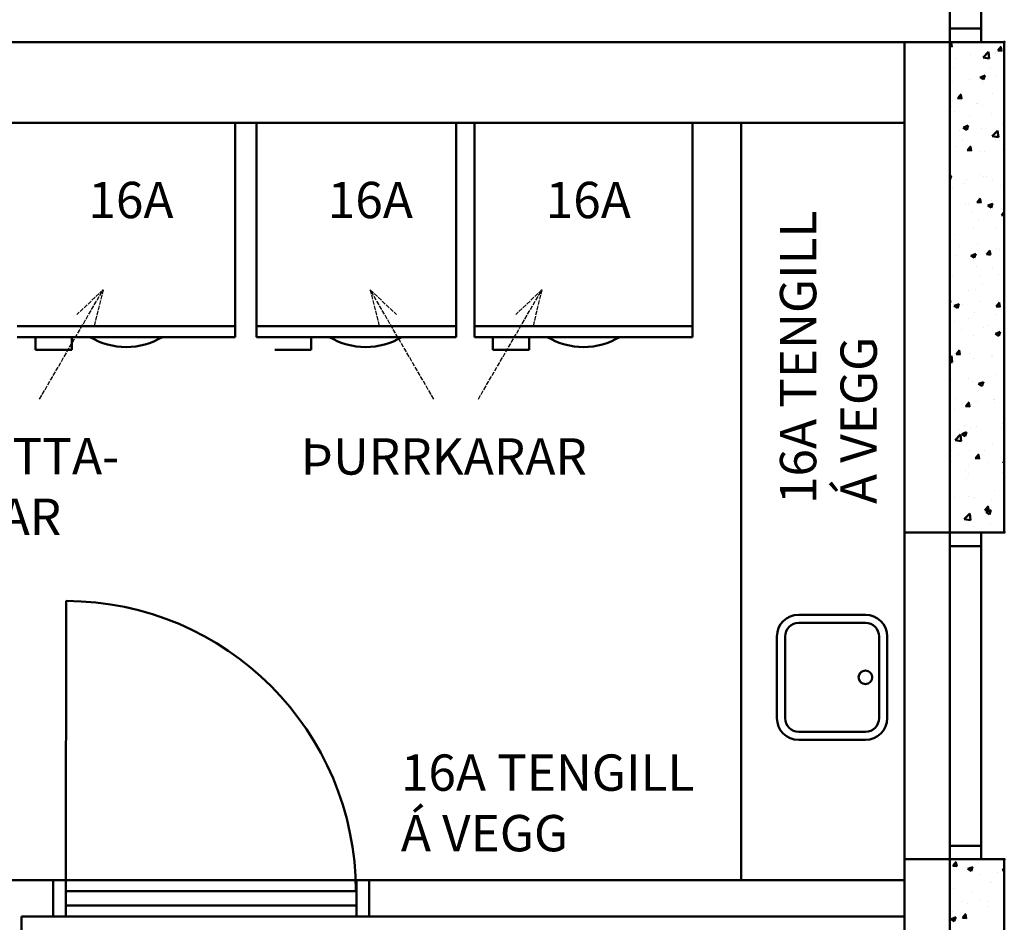
# Model space of a CAD drawing. Units: millimetres. Extents: x 1113252 to 1566246, y 1053463 to 1258530.
# Drawn here: x 1165587 to 1168298, y 1095546 to 1098031 of the extents above; entities that cross this region are included whole.
import ezdxf

# ---------------------------------------------------------------- set-up
doc = ezdxf.new("R2010")
doc.units = ezdxf.units.MM
doc.linetypes.add('ACAD_ISO02W100', pattern=[15, 12, -3])
doc.layers.add('R-hus', color=8, linetype='Continuous', lineweight=50)
doc.layers.add('R-Innrettingar', color=252, linetype='Continuous', lineweight=50)
doc.layers.add('TEXTI', color=251, linetype='ACAD_ISO02W100')
doc.styles.get("Standard").update_dxf_attribs({"font": 'romans.shx'})

msp = doc.modelspace()

# ---------------------------------------------------------------- linework, layer by layer
at = {"layer": 'R-hus'}
for p, q in [((1168147.83016, 1094319.51045), (1168147.83016, 1104055.14408)), ((1168147.83016, 1098869.51045), (1168147.83016, 1097969.51045)), ((1168234.08016, 1098869.51045), (1168234.08016, 1097969.51045)), ((1168147.83016, 1098007.01045), (1168234.08016, 1098007.01045)), ((1168022.61136, 1097969.51045), (1163077.95618, 1097969.51045)), ((1168022.61136, 1097969.51045), (1168297.83016, 1097969.51045)), ((1168022.61136, 1094444.72925), (1168022.61136, 1097969.51045)), ((1168147.83016, 1097963.53913), (1168152.60242, 1097969.22649)), ((1168147.83016, 1097957.94007), (1168154.37675, 1097957.36732)), ((1168153.80328, 1097956.75172), (1168151.60069, 1097968.69278)), ((1168297.83016, 1096619.51045), (1168297.83016, 1097969.51045)), ((1168204.19179, 1097935.93896), (1168204.19179, 1097935.93896)), ((1168239.44295, 1097927.27794), (1168254.2807, 1097942.74207)), ((1168251.88153, 1097942.21743), (1168251.88153, 1097942.21743)), ((1168256.38652, 1097924.78684), (1168254.28184, 1097942.87858)), ((1168274.21263, 1097942.18402), (1168274.21263, 1097942.18402)), ((1168279.62831, 1097946.40923), (1168291.01482, 1097945.41304)), ((1168280.0571, 1097946.32732), (1168289.24092, 1097957.27218)), ((1168290.44116, 1097944.7965), (1168288.23857, 1097956.73756)), ((1168163.11574, 1097923.11415), (1168163.11574, 1097923.11415)), ((1168239.37252, 1097927.25155), (1168256.31496, 1097924.62388)), ((1168241.9221, 1097923.04549), (1168241.9221, 1097923.04549)), ((1168156.97536, 1097900.94506), (1168156.97536, 1097900.94506)), ((1168231.47913, 1097872.44813), (1168244.81766, 1097877.56831)), ((1168240.58389, 1097866.31661), (1168244.44653, 1097877.82835)), ((1168258.66831, 1097896.6485), (1168258.66831, 1097896.6485)), ((1168273.91522, 1097876.58052), (1168273.91522, 1097876.58052)), ((1168154.07704, 1097860.80352), (1168154.07704, 1097860.80352)), ((1168201.76678, 1097867.082), (1168201.76678, 1097867.082)), ((1168231.17652, 1097872.65403), (1168240.65242, 1097866.26246)), ((1168239.60564, 1097859.62921), (1168239.60564, 1097859.62921)), ((1168169.85116, 1097814.989), (1168179.03499, 1097825.93386)), ((1168180.23428, 1097813.45899), (1168178.0317, 1097825.40005)), ((1168266.34747, 1097828.5197), (1168266.34747, 1097828.5197)), ((1168155.25059, 1097809.44983), (1168155.25059, 1097809.44983)), ((1168169.42237, 1097815.07103), (1168180.80887, 1097814.07484)), ((1168221.5718, 1097799.30359), (1168221.5718, 1097799.30359)), ((1168223.80047, 1097801.44509), (1168223.80047, 1097801.44509)), ((1168237.28919, 1097796.21293), (1168237.28919, 1097796.21293)), ((1168151.65203, 1097791.94657), (1168151.65203, 1097791.94657)), ((1168160.04537, 1097778.01126), (1168160.04537, 1097778.01126)), ((1168261.73831, 1097773.7147), (1168261.73831, 1097773.7147)), ((1166788.55938, 1097747.47584), (1163299.99079, 1097747.47584)), ((1168022.61136, 1097747.47584), (1166788.55938, 1097747.47584)), ((1168200.89727, 1097767.62235), (1168200.89727, 1097767.62235)), ((1168293.99607, 1097742.14881), (1168293.99607, 1097742.14881)), ((1168173.68572, 1097726.30966), (1168173.68572, 1097726.30966)), ((1168184.825, 1097734.51306), (1168194.3009, 1097728.12148)), ((1168185.12793, 1097734.3068), (1168198.46646, 1097739.42699)), ((1168194.23224, 1097728.17563), (1168198.09488, 1097739.68738)), ((1168234.97274, 1097732.79665), (1168234.97274, 1097732.79665)), ((1168264.69913, 1097710.1766), (1168279.53688, 1097725.64073)), ((1168281.64265, 1097707.68597), (1168279.53797, 1097725.77771)), ((1168183.67196, 1097702.47047), (1168183.67196, 1097702.47047)), ((1168264.62837, 1097710.15063), (1168281.57082, 1097707.52296)), ((1168273.65106, 1097700.95578), (1168273.65106, 1097700.95578)), ((1168285.3649, 1097698.17391), (1168285.3649, 1097698.17391)), ((1168162.55417, 1097681.88592), (1168162.55417, 1097681.88592)), ((1168195.85448, 1097671.77855), (1168207.24099, 1097670.78236)), ((1168196.28373, 1097671.69637), (1168205.46755, 1097682.64123)), ((1168206.66528, 1097670.16626), (1168204.4627, 1097682.10732)), ((1168232.65629, 1097669.38037), (1168232.65629, 1097669.38037)), ((1168243.88132, 1097667.01338), (1168243.88132, 1097667.01338)), ((1168291.57106, 1097673.29186), (1168291.57106, 1097673.29186)), ((1168230.33983, 1097605.9641), (1168230.33983, 1097605.9641)), ((1168147.83016, 1097599.64077), (1168152.11526, 1097601.28566)), ((1168147.83016, 1097590.06092), (1168147.94938, 1097589.98051)), ((1168147.88059, 1097590.03466), (1168151.74322, 1097601.54641)), ((1168186.74196, 1097579.53667), (1168186.74196, 1097579.53667)), ((1168193.76657, 1097591.87795), (1168193.76657, 1097591.87795)), ((1168241.45631, 1097598.15643), (1168241.45631, 1097598.15643)), ((1168248.26839, 1097600.829), (1168248.26839, 1097600.829)), ((1168265.7859, 1097587.29146), (1168265.7859, 1097587.29146)), ((1168154.68902, 1097568.2216), (1168154.68902, 1097568.2216)), ((1168288.43491, 1097575.24011), (1168288.43491, 1097575.24011)), ((1168200.3357, 1097526.39412), (1168200.3357, 1097526.39412)), ((1168222.2866, 1097528.48606), (1168233.67311, 1097527.48987)), ((1168222.71629, 1097528.40373), (1168231.90012, 1097539.34859)), ((1168228.02338, 1097542.54782), (1168228.02338, 1097542.54782)), ((1168233.09628, 1097526.87353), (1168230.8937, 1097538.81459)), ((1168252.48788, 1097519.46634), (1168265.82641, 1097524.58652)), ((1168261.5913, 1097513.33583), (1168265.45394, 1097524.84758)), ((1168263.49, 1097532.51952), (1168263.49, 1097532.51952)), ((1168191.34156, 1097523.02099), (1168191.34156, 1097523.02099)), ((1168210.36855, 1097503.99588), (1168210.36855, 1097503.99588)), ((1168252.18427, 1097519.67318), (1168261.66017, 1097513.28161)), ((1168289.95531, 1097493.07526), (1168297.83016, 1097501.28255)), ((1168225.70693, 1097479.13154), (1168225.70693, 1097479.13154)), ((1168289.88423, 1097493.04971), (1168297.83016, 1097491.81734)), ((1168213.37525, 1097457.38408), (1168213.37525, 1097457.38408)), ((1168273.08949, 1097459.72755), (1168273.08949, 1097459.72755)), ((1168161.9926, 1097440.65768), (1168161.9926, 1097440.65768)), ((1168223.39048, 1097415.71526), (1168223.39048, 1097415.71526)), ((1168173.27204, 1097406.65097), (1168173.27204, 1097406.65097)), ((1168249.14886, 1097385.1111), (1168258.33269, 1097396.05596)), ((1168259.52729, 1097383.5808), (1168257.3247, 1097395.52186)), ((1168274.96499, 1097402.35441), (1168274.96499, 1097402.35441)), ((1168283.57085, 1097398.08781), (1168283.57085, 1097398.08781)), ((1168163.26051, 1097382.24865), (1168163.26051, 1097382.24865)), ((1168205.83275, 1097381.53221), (1168215.30865, 1097375.14063)), ((1168206.13668, 1097381.32502), (1168219.47521, 1097386.4452)), ((1168213.43856, 1097381.06208), (1168213.43856, 1097381.06208)), ((1168215.23965, 1097375.19486), (1168219.10229, 1097386.70661)), ((1168248.71872, 1097385.19358), (1168260.10523, 1097384.19739)), ((1168221.07402, 1097352.29898), (1168221.07402, 1097352.29898)), ((1168265.22433, 1097346.06323), (1168265.22433, 1097346.06323)), ((1168154.12745, 1097326.99336), (1168154.12745, 1097326.99336)), ((1168233.45611, 1097322.95238), (1168233.45611, 1097322.95238)), ((1168281.14584, 1097329.23085), (1168281.14584, 1097329.23085)), ((1168199.77413, 1097285.16588), (1168199.77413, 1097285.16588)), ((1168218.75757, 1097288.8827), (1168218.75757, 1097288.8827)), ((1168237.06515, 1097305.52129), (1168237.06515, 1097305.52129)), ((1168147.83016, 1097264.36418), (1168148.12675, 1097264.71764)), ((1168149.32041, 1097252.24328), (1168147.83016, 1097260.32251)), ((1168147.83016, 1097253.04022), (1168149.89928, 1097252.85919)), ((1168231.0311, 1097254.09542), (1168231.0311, 1097254.09542)), ((1168275.58142, 1097241.81847), (1168284.76525, 1097252.76333)), ((1168159.48123, 1097243.39123), (1168168.95713, 1097236.99966)), ((1168159.78548, 1097243.18369), (1168173.12401, 1097248.30387)), ((1168168.88799, 1097237.05389), (1168172.75063, 1097248.56563)), ((1168183.34136, 1097247.81695), (1168183.34136, 1097247.81695)), ((1168275.15084, 1097241.9011), (1168286.53735, 1097240.90491)), ((1168285.95829, 1097240.28807), (1168283.75571, 1097252.22913)), ((1168161.43104, 1097199.42945), (1168161.43104, 1097199.42945)), ((1168199.96864, 1097208.17638), (1168199.96864, 1097208.17638)), ((1168216.44112, 1097225.46642), (1168216.44112, 1097225.46642)), ((1168272.52792, 1097218.49932), (1168272.52792, 1097218.49932)), ((1168180.91635, 1097178.95999), (1168180.91635, 1097178.95999)), ((1168240.13516, 1097182.58749), (1168240.13516, 1097182.58749)), ((1168253.06478, 1097188.45851), (1168253.06478, 1097188.45851)), ((1168273.49664, 1097166.48455), (1168286.83517, 1097171.60474)), ((1168282.59871, 1097160.35506), (1168286.46135, 1097171.8668)), ((1168214.12467, 1097162.05014), (1168214.12467, 1097162.05014)), ((1168273.19202, 1097166.69233), (1168282.66792, 1097160.30076)), ((1168165.37549, 1097110.48015), (1168174.55932, 1097121.42501)), ((1168175.75141, 1097108.95055), (1168173.54883, 1097120.89162)), ((1168147.83016, 1097101.52661), (1168151.99614, 1097105.86846)), ((1168154.10175, 1097087.91507), (1168151.99707, 1097106.00681)), ((1168162.0688, 1097111.34326), (1168162.0688, 1097111.34326)), ((1168164.9449, 1097110.5629), (1168176.3314, 1097109.56671)), ((1168202.95004, 1097113.32308), (1168202.95004, 1097113.32308)), ((1168211.80821, 1097098.63386), (1168211.80821, 1097098.63386)), ((1168263.76174, 1097107.0467), (1168263.76174, 1097107.0467)), ((1168264.66277, 1097104.835), (1168264.66277, 1097104.835)), ((1168147.83016, 1097088.71369), (1168154.02907, 1097087.75228)), ((1168153.56588, 1097085.76513), (1168153.56588, 1097085.76513)), ((1168152.83529, 1097038.18765), (1168152.83529, 1097038.18765)), ((1168199.21256, 1097043.93765), (1168199.21256, 1097043.93765)), ((1168273.14564, 1097054.02681), (1168273.14564, 1097054.02681)), ((1168209.49176, 1097035.21758), (1168209.49176, 1097035.21758)), ((1168226.66523, 1097009.70179), (1168226.66523, 1097009.70179)), ((1168226.8405, 1097028.55136), (1168236.3164, 1097022.15978)), ((1168227.14543, 1097028.34323), (1168240.48396, 1097033.46341)), ((1168236.24706, 1097022.21408), (1168240.10969, 1097033.72583)), ((1168165.13881, 1096988.40946), (1168165.13881, 1096988.40946)), ((1168266.83175, 1096984.1129), (1168266.83175, 1096984.1129)), ((1168270.72063, 1096985.16985), (1168270.72063, 1096985.16985)), ((1168160.86947, 1096958.20122), (1168160.86947, 1096958.20122)), ((1168191.37702, 1096967.27042), (1168202.76352, 1096966.27423)), ((1168191.80805, 1096967.18751), (1168200.99188, 1096978.13237)), ((1168202.18242, 1096965.65783), (1168199.97983, 1096977.59889)), ((1168207.17531, 1096971.8013), (1168207.17531, 1096971.8013)), ((1168223.03089, 1096978.89138), (1168223.03089, 1096978.89138)), ((1168271.96635, 1096977.27108), (1168271.96635, 1096977.27108)), ((1168172.91614, 1096903.75595), (1168172.91614, 1096903.75595)), ((1168188.76539, 1096912.86867), (1168188.76539, 1096912.86867)), ((1168204.85886, 1096908.38502), (1168204.85886, 1096908.38502)), ((1168220.60588, 1096910.03442), (1168220.60588, 1096910.03442)), ((1168290.45834, 1096908.57211), (1168290.45834, 1096908.57211)), ((1168292.75431, 1096919.53294), (1168292.75431, 1096919.53294)), ((1168162.34248, 1096873.27903), (1168179.28493, 1096870.65136)), ((1168162.41457, 1096873.30299), (1168177.25232, 1096888.76712)), ((1168179.35788, 1096870.8142), (1168177.25321, 1096888.90594)), ((1168180.48898, 1096890.41039), (1168189.96488, 1096884.01881)), ((1168180.79423, 1096890.20191), (1168194.13276, 1096895.32209)), ((1168189.8954, 1096884.07311), (1168193.75804, 1096895.58486)), ((1168264.1012, 1096863.60676), (1168264.1012, 1096863.60676)), ((1168153.00431, 1096844.5369), (1168153.00431, 1096844.5369)), ((1168170.49113, 1096834.89899), (1168170.49113, 1096834.89899)), ((1168202.5424, 1096844.96875), (1168202.5424, 1096844.96875)), ((1168217.80914, 1096823.97794), (1168229.19564, 1096822.98174)), ((1168218.24062, 1096823.89488), (1168227.42445, 1096834.83974)), ((1168228.61342, 1096822.3651), (1168226.41083, 1096834.30616)), ((1168242.63957, 1096844.39751), (1168242.63957, 1096844.39751)), ((1168151.66888, 1096815.52376), (1168151.66888, 1096815.52376)), ((1168198.65099, 1096802.70942), (1168198.65099, 1096802.70942)), ((1168253.36183, 1096811.22721), (1168253.36183, 1096811.22721)), ((1168294.19977, 1096813.71149), (1168297.83016, 1096811.26276)), ((1168294.50539, 1096813.50277), (1168297.83016, 1096814.77903)), ((1168191.8354, 1096789.93487), (1168191.8354, 1096789.93487)), ((1168192.52482, 1096769.26208), (1168192.52482, 1096769.26208)), ((1168200.22595, 1096781.55247), (1168200.22595, 1096781.55247)), ((1168293.52835, 1096785.63831), (1168293.52835, 1096785.63831)), ((1168160.3079, 1096716.97298), (1168160.3079, 1096716.97298)), ((1168197.9095, 1096718.13619), (1168197.9095, 1096718.13619)), ((1168215.46199, 1096714.39408), (1168215.46199, 1096714.39408)), ((1168271.40478, 1096736.04285), (1168271.40478, 1096736.04285)), ((1168296.8527, 1096732.41917), (1168296.8527, 1096732.41917)), ((1168244.67319, 1096680.60224), (1168253.85701, 1096691.5471)), ((1168255.04442, 1096679.07237), (1168252.84184, 1096691.01343)), ((1168262.72042, 1096709.9658), (1168262.72042, 1096709.9658)), ((1168187.67075, 1096656.20165), (1168202.5085, 1096671.66578)), ((1168204.61402, 1096653.71333), (1168202.50934, 1096671.80507)), ((1168244.24126, 1096680.68545), (1168255.62776, 1096679.68926)), ((1168247.84825, 1096675.57051), (1168257.32415, 1096669.17894)), ((1168248.15418, 1096675.36144), (1168261.49271, 1096680.48163)), ((1168257.25446, 1096669.23331), (1168261.1171, 1096680.74506)), ((1168294.53625, 1096669.00289), (1168294.53625, 1096669.00289)), ((1168187.59834, 1096656.17811), (1168204.54078, 1096653.55044)), ((1168195.59305, 1096654.71991), (1168195.59305, 1096654.71991)), ((1168212.60567, 1096634.83037), (1168212.60567, 1096634.83037)), ((1168260.29541, 1096641.10885), (1168260.29541, 1096641.10885)), ((1168022.61136, 1096619.51045), (1168297.83016, 1096619.51045)), ((1168147.83016, 1096619.51045), (1168147.83016, 1095719.51045)), ((1168234.08016, 1096619.51045), (1168234.08016, 1095719.51045)), ((1168263.53963, 1096622.37853), (1168263.53963, 1096622.37853)), ((1168147.83016, 1096582.01045), (1168234.08016, 1096582.01045)), ((1165714.03116, 1095662.07397), (1165715.39158, 1096430.71354)), ((1168147.83016, 1095757.01045), (1168234.08016, 1095757.01045)), ((1168022.61136, 1095719.51045), (1168297.83016, 1095719.51045)), ((1168156.42415, 1095701.46243), (1168165.60797, 1095712.40729)), ((1168166.78568, 1095699.93369), (1168164.5831, 1095711.87475)), ((1168259.78946, 1095717.75871), (1168259.78946, 1095717.75871)), ((1168297.83016, 1094144.51045), (1168297.83016, 1095719.51045)), ((1168155.98996, 1095701.54664), (1168167.37647, 1095700.55045)), ((1168160.84626, 1095703.47572), (1168160.84626, 1095703.47572)), ((1168197.16071, 1095693.32687), (1168206.63661, 1095686.93529)), ((1168197.46928, 1095693.11522), (1168210.80781, 1095698.2354)), ((1168206.56597, 1095686.98981), (1168210.42861, 1095698.50156)), ((1168279.13451, 1095684.06127), (1168279.13451, 1095684.06127)), ((1168292.62803, 1095689.59236), (1168297.83016, 1095689.13723)), ((1168293.06265, 1095689.50812), (1168297.83016, 1095695.18982)), ((1165491.85533, 1095662.07397), (1168022.61136, 1095662.07397)), ((1165679.03116, 1095662.07397), (1165679.03116, 1095562.07397)), ((1165714.03116, 1095662.07397), (1165679.03116, 1095662.07397)), ((1165714.03116, 1095662.07397), (1165714.03116, 1095562.07397)), ((1166514.03116, 1095562.07397), (1166514.03116, 1095662.07397)), ((1166514.03116, 1095662.07397), (1166549.03116, 1095662.07397)), ((1166549.03116, 1095662.07397), (1166549.03116, 1095562.07397)), ((1168231.44477, 1095677.78279), (1168231.44477, 1095677.78279)), ((1168257.47301, 1095654.34243), (1168257.47301, 1095654.34243)), ((1168261.29335, 1095657.4656), (1168261.29335, 1095657.4656)), ((1166514.03116, 1095632.07397), (1165713.97806, 1095632.07397)), ((1168150.19646, 1095638.39573), (1168150.19646, 1095638.39573)), ((1168158.52981, 1095640.05944), (1168158.52981, 1095640.05944)), ((1168210.15552, 1095628.97279), (1168210.15552, 1095628.97279)), ((1168148.62909, 1095607.68045), (1168148.62909, 1095607.68045)), ((1168181.33002, 1095602.64736), (1168181.33002, 1095602.64736)), ((1168229.01976, 1095608.92584), (1168229.01976, 1095608.92584)), ((1168250.32203, 1095603.38389), (1168250.32203, 1095603.38389)), ((1166514.03116, 1095592.07397), (1165713.90727, 1095592.07397)), ((1168156.21336, 1095576.64316), (1168156.21336, 1095576.64316)), ((1168195.84315, 1095596.56825), (1168195.84315, 1095596.56825)), ((1168255.15656, 1095590.92615), (1168255.15656, 1095590.92615)), ((1165591.85533, 1095562.07397), (1168022.61136, 1095562.07397)), ((1165591.85533, 1095562.07397), (1165591.85533, 1094369.51045)), ((1165713.85417, 1095562.07397), (1165679.03116, 1095562.07397)), ((1166549.03116, 1095562.07397), (1166514.03116, 1095562.07397)), ((1168150.80919, 1095555.18589), (1168160.28509, 1095548.79432)), ((1168151.11807, 1095554.9739), (1168164.4566, 1095560.09408)), ((1168160.21432, 1095548.84884), (1168164.07696, 1095560.36059)), ((1168182.42208, 1095558.25416), (1168193.80859, 1095557.25797)), ((1168182.85671, 1095558.1698), (1168192.04054, 1095569.11466)), ((1168193.21668, 1095556.64096), (1168191.0141, 1095568.58202))]:
    msp.add_line(p, q, dxfattribs=at)
msp.add_arc((1165713.97806, 1095632.07397), 798.64083, 0, 89.89859165, dxfattribs=at)
for p in [(1168297.83016, 1097969.51045), (1168297.83016, 1097969.51045), (1168297.83016, 1096619.51045), (1168297.83016, 1096619.51045), (1168297.83016, 1095719.51045), (1168297.83016, 1095719.51045)]:
    msp.add_point(p, dxfattribs=at)
at = {"layer": 'R-Innrettingar'}
for p, q in [((1166180.47455, 1097157.47584), (1166180.47455, 1097747.47584)), ((1166180.47455, 1097172.47584), (1166180.47455, 1097747.47584)), ((1166180.47455, 1097157.47584), (1166180.47455, 1097747.47584)), ((1166180.47455, 1097157.47584), (1166180.47455, 1097747.47584)), ((1166180.47455, 1097172.47584), (1166180.47455, 1097747.47584)), ((1166180.47455, 1097157.47584), (1166180.47455, 1097747.47584)), ((1166239.45706, 1097157.47584), (1166239.45706, 1097747.47584)), ((1166788.55938, 1097157.47584), (1166788.55938, 1097747.47584)), ((1166788.55938, 1097172.47584), (1166788.55938, 1097747.47584)), ((1166788.55938, 1097157.47584), (1166788.55938, 1097747.47584)), ((1166788.55938, 1097157.47584), (1166788.55938, 1097747.47584)), ((1166788.55938, 1097172.47584), (1166788.55938, 1097747.47584)), ((1166839.45706, 1097157.47584), (1166839.45706, 1097747.47584)), ((1166839.45706, 1097172.47584), (1166839.45706, 1097747.47584)), ((1166839.45706, 1097157.47584), (1166839.45706, 1097747.47584)), ((1166839.45706, 1097157.47584), (1166839.45706, 1097747.47584)), ((1166839.45706, 1097172.47584), (1166839.45706, 1097747.47584)), ((1166839.45706, 1097157.47584), (1166839.45706, 1097747.47584)), ((1167439.45706, 1097157.47584), (1167439.45706, 1097747.47584)), ((1167439.45706, 1097172.47584), (1167439.45706, 1097747.47584)), ((1167439.45706, 1097157.47584), (1167439.45706, 1097747.47584)), ((1167573.16742, 1097747.47584), (1167573.16742, 1095662.07397)), ((1165580.47455, 1097187.47584), (1166180.47455, 1097187.47584)), ((1166239.45706, 1097187.47584), (1166788.55938, 1097187.47584)), ((1166839.45706, 1097187.47584), (1167439.45706, 1097187.47584)), ((1165580.47455, 1097157.47584), (1166180.47455, 1097157.47584)), ((1165630.47455, 1097157.47584), (1165630.47455, 1097122.47584)), ((1165730.47455, 1097122.47584), (1165730.47455, 1097157.47584)), ((1166239.45706, 1097157.47584), (1166788.55938, 1097157.47584)), ((1166389.45706, 1097122.47584), (1166389.45706, 1097157.47584)), ((1166839.45706, 1097157.47584), (1167439.45706, 1097157.47584)), ((1166889.45706, 1097157.47584), (1166889.45706, 1097122.47584)), ((1166989.45706, 1097122.47584), (1166989.45706, 1097157.47584)), ((1165630.47455, 1097122.47584), (1165730.47455, 1097122.47584)), ((1166289.45706, 1097122.47584), (1166389.45706, 1097122.47584)), ((1166889.45706, 1097122.47584), (1166989.45706, 1097122.47584)), ((1167915.51443, 1096393.06713), (1167731.76443, 1096393.06713)), ((1167915.51443, 1096370.56713), (1167731.76443, 1096370.56713)), ((1167671.76443, 1096333.06713), (1167671.76443, 1096108.06713)), ((1167694.26443, 1096333.06713), (1167694.26443, 1096108.06713)), ((1167953.01443, 1096108.06713), (1167953.01443, 1096333.06713)), ((1167975.51443, 1096108.06713), (1167975.51443, 1096333.06713)), ((1167731.76443, 1096070.56713), (1167915.51443, 1096070.56713)), ((1167915.51443, 1096048.06713), (1167731.76443, 1096048.06713))]:
    msp.add_line(p, q, dxfattribs=at)
msp.add_circle((1167915.51443, 1096220.56713), 18.75, dxfattribs=at)
for centre, radius, start, end in [((1165882.96793, 1097330.73271), 201.24613, 239.42006571, 269.29010343), ((1165877.98117, 1097330.73271), 201.24613, 270.70989657, 300.57993429), ((1166541.95044, 1097330.73271), 201.24613, 239.42006571, 269.29010343), ((1166536.96367, 1097330.73271), 201.24613, 270.70989657, 300.57993429), ((1167141.95044, 1097330.73271), 201.24613, 239.42006571, 269.29010343), ((1167136.96367, 1097330.73271), 201.24613, 270.70989657, 300.57993429), ((1167731.76443, 1096333.06713), 60, 90, 180), ((1167915.51443, 1096333.06713), 60, 0, 90), ((1167731.76443, 1096333.06713), 37.5, 90, 180), ((1167915.51443, 1096333.06713), 37.5, 0, 90), ((1167731.76443, 1096108.06713), 60, 180, 270), ((1167731.76443, 1096108.06713), 37.5, 180, 270), ((1167915.51443, 1096108.06713), 37.5, 270, 0), ((1167915.51443, 1096108.06713), 60, 270, 0)]:
    msp.add_arc(centre, radius, start, end, dxfattribs=at)
at = {"layer": 'TEXTI'}
for p, q in [((1165641.86739, 1096986.61009), (1165816.69775, 1097287.52182)), ((1165816.69775, 1097287.52182), (1165744.91645, 1097219.54872)), ((1165816.69775, 1097287.52182), (1165793.19645, 1097191.49794)), ((1166727.16654, 1096986.61009), (1166552.33618, 1097287.52182)), ((1166552.33618, 1097287.52182), (1166624.11748, 1097219.54872)), ((1166552.33618, 1097287.52182), (1166575.83749, 1097191.49794)), ((1166849.95222, 1096986.61009), (1167024.78258, 1097287.52182)), ((1167024.78258, 1097287.52182), (1166953.00128, 1097219.54872)), ((1167024.78258, 1097287.52182), (1167001.28128, 1097191.49794))]:
    msp.add_line(p, q, dxfattribs=at)

# ---------------------------------------------------------------- texts
at = {"layer": 'TEXTI', "char_height": 100, "width": 3172.8563711, "attachment_point": 1}
for s, insert in [('{\\f@Arial Unicode MS|b0|i0|c0|p34;16A }', (1165776.45113, 1097584.75709)), ('{\\f@Arial Unicode MS|b0|i0|c0|p34;16A }', (1166435.43363, 1097584.75709)), ('{\\f@Arial Unicode MS|b0|i0|c0|p34;16A }', (1167035.43363, 1097584.75709)), ('{\\f@Arial Unicode MS|b0|i0|c0|p34;ÞVOTTA-\\PVÉLAR }', (1165299.10588, 1096879.49867)), ('{\\f@Arial Unicode MS|b0|i0|c0|p34;ÞURRKARAR }', (1166360.94273, 1096878.67543)), ('{\\f@Arial Unicode MS|b0|i0|c0|p34;16A TENGILL \\PÁ VEGG}', (1166636.67942, 1096008.20012))]:
    msp.add_mtext(s, dxfattribs=dict(at, insert=insert))
at = {"layer": 'TEXTI', "insert": (1167680.17347, 1096697.75754), "char_height": 100, "width": 3172.8563711, "attachment_point": 1, "rotation": 90}
msp.add_mtext('{\\f@Arial Unicode MS|b0|i0|c0|p34;16A TENGILL \\PÁ VEGG}', dxfattribs=at)

doc.saveas('drawing.dxf')
